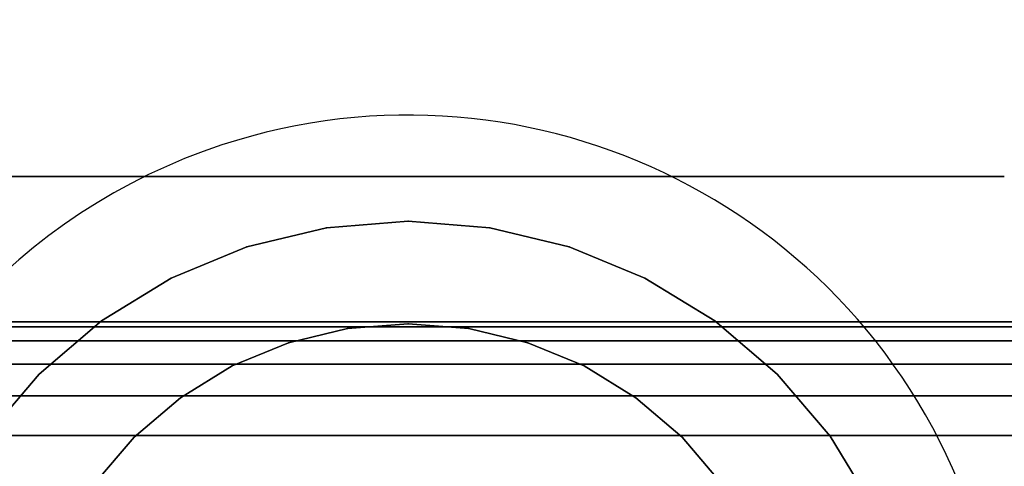
# Model space of a CAD drawing. Units: millimetres. Extents: x 621 to 9302, y 1662 to 11531.
# Drawn here: x 6287 to 6320, y 6527 to 6542 of the extents above; entities that cross this region are included whole.
import ezdxf

# ---------------------------------------------------------------- set-up
doc = ezdxf.new("R2010")
doc.units = ezdxf.units.MM
doc.layers.add('Dimensions', color=7, linetype='Continuous')
doc.styles.get("Standard").update_dxf_attribs({"font": 'arial.ttf'})
doc.dimstyles.new('Leikkiset keinu', dxfattribs={"dimtxt": 150, "dimasz": 2.5, "dimexe": 0.06, "dimexo": 0.625, "dimtad": 0, "dimtih": 1, "dimtoh": 1, "dimdec": 0, "dimtxsty": 'Standard', "dimcen": 2.5, "dimadec": 0, "dimazin": 0, "dimtfac": 1, "dimtmove": 0, "dimatfit": 3, "dimfxl": 1, "dimarcsym": 0})

# ---------------------------------------------------------------- blocks, each defined once
blk = doc.blocks.new('*D10')
at = {"layer": 'Defpoints', "color": 0, "transparency": 16777216}
for p in [(9302.231, 9077.14), (1575.963, 6062.164), (9302.231, 6062.164)]:
    blk.add_point(p, dxfattribs=at)
at = {"layer": 'Dimensions', "color": 0, "lineweight": -2, "transparency": 16777216}
for p, q in [((1575.963, 6062.789), (1575.963, 9077.2)), ((1578.463, 9077.14), (5215.16, 9077.14)), ((9299.731, 9077.14), (5663.034, 9077.14)), ((9302.231, 6062.789), (9302.231, 9077.2))]:
    blk.add_line(p, q, dxfattribs=at)
at = {"layer": 'Dimensions', "color": 0, "transparency": 16777216}
for points in [[(1578.463, 9077.557), (1578.463, 9076.723), (1575.963, 9077.14)], [(9299.731, 9077.557), (9299.731, 9076.723), (9302.231, 9077.14)]]:
    blk.add_solid(points, dxfattribs=at)
at = {"layer": 'Dimensions', "color": 0, "transparency": 16777216, "insert": (5439.097, 9077.14), "char_height": 150, "attachment_point": 5}
blk.add_mtext('7726', dxfattribs=at)
blk = doc.blocks.new('*D11')
at = {"layer": 'Defpoints', "color": 0, "transparency": 16777216}
for p in [(7802.823, 6917.4), (3075.963, 6443.164), (7802.823, 5484.674)]:
    blk.add_point(p, dxfattribs=at)
at = {"layer": 'Dimensions', "color": 0, "lineweight": -2, "transparency": 16777216}
for p, q in [((3075.963, 6443.789), (3075.963, 6917.46)), ((3078.463, 6917.4), (5211.773, 6917.4)), ((7800.323, 6917.4), (5667.013, 6917.4)), ((7802.823, 5485.299), (7802.823, 6917.46))]:
    blk.add_line(p, q, dxfattribs=at)
at = {"layer": 'Dimensions', "color": 0, "transparency": 16777216}
for points in [[(3078.463, 6917.817), (3078.463, 6916.983), (3075.963, 6917.4)], [(7800.323, 6917.817), (7800.323, 6916.983), (7802.823, 6917.4)]]:
    blk.add_solid(points, dxfattribs=at)
at = {"layer": 'Dimensions', "color": 0, "transparency": 16777216, "insert": (5439.393, 6917.4), "char_height": 150, "attachment_point": 5}
blk.add_mtext('4727', dxfattribs=at)

msp = doc.modelspace()

# ---------------------------------------------------------------- linework, layer by layer
for p, q in [((6279.977, 6536.308), (6319.977, 6536.308)), ((6319.977, 6536.308), (6279.977, 6536.308)), ((6279.977, 6536.308), (6319.977, 6536.308)), ((6319.977, 6536.308), (6279.977, 6536.308)), ((6297.24, 6534.592), (6294.57, 6533.951)), ((6294.57, 6533.951), (6297.24, 6534.592)), ((6297.24, 6534.592), (6294.57, 6533.951)), ((6294.57, 6533.951), (6297.24, 6534.592)), ((6299.977, 6534.808), (6297.24, 6534.592)), ((6297.24, 6534.592), (6299.977, 6534.808)), ((6299.977, 6534.808), (6297.24, 6534.592)), ((6297.24, 6534.592), (6299.977, 6534.808)), ((6302.715, 6534.592), (6299.977, 6534.808)), ((6299.977, 6534.808), (6302.715, 6534.592)), ((6302.715, 6534.592), (6299.977, 6534.808)), ((6299.977, 6534.808), (6302.715, 6534.592)), ((6302.715, 6534.592), (6305.385, 6533.951)), ((6305.385, 6533.951), (6302.715, 6534.592)), ((6305.385, 6533.951), (6302.715, 6534.592)), ((6302.715, 6534.592), (6305.385, 6533.951)), ((6294.57, 6533.951), (6292.033, 6532.901)), ((6292.033, 6532.901), (6294.57, 6533.951)), ((6294.57, 6533.951), (6292.033, 6532.901)), ((6292.033, 6532.901), (6294.57, 6533.951)), ((6307.922, 6532.901), (6305.385, 6533.951)), ((6305.385, 6533.951), (6307.922, 6532.901)), ((6307.922, 6532.901), (6305.385, 6533.951)), ((6305.385, 6533.951), (6307.922, 6532.901)), ((6289.691, 6531.466), (6292.033, 6532.901)), ((6292.033, 6532.901), (6289.691, 6531.466)), ((6292.033, 6532.901), (6289.691, 6531.466)), ((6289.691, 6531.466), (6292.033, 6532.901)), ((6310.264, 6531.466), (6307.922, 6532.901)), ((6307.922, 6532.901), (6310.264, 6531.466)), ((6310.264, 6531.466), (6307.922, 6532.901)), ((6307.922, 6532.901), (6310.264, 6531.466)), ((6266.951, 6531.432), (6332.951, 6531.432)), ((6332.951, 6531.432), (6266.951, 6531.432)), ((6266.951, 6531.272), (6332.951, 6531.272)), ((6332.951, 6531.272), (6266.951, 6531.272)), ((6266.951, 6531.272), (6332.951, 6531.272)), ((6332.951, 6531.272), (6266.951, 6531.272)), ((6289.691, 6531.466), (6287.603, 6529.682)), ((6287.603, 6529.682), (6289.691, 6531.466)), ((6289.691, 6531.466), (6287.603, 6529.682)), ((6287.603, 6529.682), (6289.691, 6531.466)), ((6297.943, 6531.21), (6299.977, 6531.37)), ((6299.977, 6531.37), (6297.943, 6531.21)), ((6299.977, 6531.37), (6297.943, 6531.21)), ((6297.943, 6531.21), (6299.977, 6531.37)), ((6302.011, 6531.21), (6299.977, 6531.37)), ((6299.977, 6531.37), (6302.011, 6531.21)), ((6302.011, 6531.21), (6299.977, 6531.37)), ((6299.977, 6531.37), (6302.011, 6531.21)), ((6310.264, 6531.466), (6312.352, 6529.682)), ((6312.352, 6529.682), (6310.264, 6531.466)), ((6312.352, 6529.682), (6310.264, 6531.466)), ((6310.264, 6531.466), (6312.352, 6529.682)), ((6297.943, 6531.21), (6295.96, 6530.734)), ((6295.96, 6530.734), (6297.943, 6531.21)), ((6297.943, 6531.21), (6295.96, 6530.734)), ((6295.96, 6530.734), (6297.943, 6531.21)), ((6302.011, 6531.21), (6303.994, 6530.734)), ((6303.994, 6530.734), (6302.011, 6531.21)), ((6303.994, 6530.734), (6302.011, 6531.21)), ((6302.011, 6531.21), (6303.994, 6530.734)), ((6266.951, 6530.796), (6332.951, 6530.796)), ((6332.951, 6530.796), (6266.951, 6530.796)), ((6266.951, 6530.796), (6332.951, 6530.796)), ((6332.951, 6530.796), (6266.951, 6530.796)), ((6295.96, 6530.734), (6294.075, 6529.953)), ((6294.075, 6529.953), (6295.96, 6530.734)), ((6295.96, 6530.734), (6294.075, 6529.953)), ((6294.075, 6529.953), (6295.96, 6530.734)), ((6305.879, 6529.953), (6303.994, 6530.734)), ((6303.994, 6530.734), (6305.879, 6529.953)), ((6305.879, 6529.953), (6303.994, 6530.734)), ((6303.994, 6530.734), (6305.879, 6529.953)), ((6266.951, 6530.015), (6332.951, 6530.015)), ((6332.951, 6530.015), (6266.951, 6530.015)), ((6266.951, 6530.015), (6332.951, 6530.015)), ((6332.951, 6530.015), (6266.951, 6530.015)), ((6292.336, 6528.887), (6294.075, 6529.953)), ((6294.075, 6529.953), (6292.336, 6528.887)), ((6294.075, 6529.953), (6292.336, 6528.887)), ((6292.336, 6528.887), (6294.075, 6529.953)), ((6307.618, 6528.887), (6305.879, 6529.953)), ((6305.879, 6529.953), (6307.618, 6528.887)), ((6307.618, 6528.887), (6305.879, 6529.953)), ((6305.879, 6529.953), (6307.618, 6528.887)), ((6285.82, 6527.594), (6287.603, 6529.682)), ((6287.603, 6529.682), (6285.82, 6527.594)), ((6287.603, 6529.682), (6285.82, 6527.594)), ((6285.82, 6527.594), (6287.603, 6529.682)), ((6314.135, 6527.594), (6312.352, 6529.682)), ((6312.352, 6529.682), (6314.135, 6527.594)), ((6314.135, 6527.594), (6312.352, 6529.682)), ((6312.352, 6529.682), (6314.135, 6527.594)), ((6266.951, 6528.949), (6332.951, 6528.949)), ((6332.951, 6528.949), (6266.951, 6528.949)), ((6266.951, 6528.949), (6332.951, 6528.949)), ((6332.951, 6528.949), (6266.951, 6528.949)), ((6292.336, 6528.887), (6290.785, 6527.563)), ((6290.785, 6527.563), (6292.336, 6528.887)), ((6292.336, 6528.887), (6290.785, 6527.563)), ((6290.785, 6527.563), (6292.336, 6528.887)), ((6307.618, 6528.887), (6309.169, 6527.563)), ((6309.169, 6527.563), (6307.618, 6528.887)), ((6309.169, 6527.563), (6307.618, 6528.887)), ((6307.618, 6528.887), (6309.169, 6527.563)), ((6266.951, 6527.624), (6332.951, 6527.624)), ((6332.951, 6527.624), (6266.951, 6527.624)), ((6266.951, 6527.624), (6332.951, 6527.624)), ((6332.951, 6527.624), (6266.951, 6527.624)), ((6289.46, 6526.011), (6290.785, 6527.563)), ((6290.785, 6527.563), (6289.46, 6526.011)), ((6290.785, 6527.563), (6289.46, 6526.011)), ((6289.46, 6526.011), (6290.785, 6527.563)), ((6310.494, 6526.011), (6309.169, 6527.563)), ((6309.169, 6527.563), (6310.494, 6526.011)), ((6310.494, 6526.011), (6309.169, 6527.563)), ((6309.169, 6527.563), (6310.494, 6526.011)), ((6314.135, 6527.594), (6315.57, 6525.253)), ((6315.57, 6525.253), (6314.135, 6527.594)), ((6315.57, 6525.253), (6314.135, 6527.594)), ((6314.135, 6527.594), (6315.57, 6525.253))]:
    msp.add_line(p, q)
for start, end in [(288.1969, 108.1969), (288.1969, 108.1969), (288.1969, 108.1969), (288.1969, 108.1969), (108.1969, 288.1969), (108.1969, 288.1969), (108.1969, 288.1969), (108.1969, 288.1969)]:
    msp.add_arc((6299.977, 6518.37), 20, start, end)
for p in [(6297.24, 6534.592), (6297.24, 6534.592), (6299.977, 6534.808), (6299.977, 6534.808), (6302.715, 6534.592), (6302.715, 6534.592), (6294.57, 6533.951), (6294.57, 6533.951), (6305.385, 6533.951), (6305.385, 6533.951), (6292.033, 6532.901), (6292.033, 6532.901), (6307.922, 6532.901), (6307.922, 6532.901), (6289.691, 6531.466), (6289.691, 6531.466), (6299.977, 6531.37), (6299.977, 6531.37), (6310.264, 6531.466), (6310.264, 6531.466), (6297.943, 6531.21), (6297.943, 6531.21), (6302.011, 6531.21), (6302.011, 6531.21), (6295.96, 6530.734), (6295.96, 6530.734), (6303.994, 6530.734), (6303.994, 6530.734), (6294.075, 6529.953), (6294.075, 6529.953), (6305.879, 6529.953), (6305.879, 6529.953), (6287.603, 6529.682), (6287.603, 6529.682), (6312.352, 6529.682), (6312.352, 6529.682), (6292.336, 6528.887), (6292.336, 6528.887), (6307.618, 6528.887), (6307.618, 6528.887), (6290.785, 6527.563), (6290.785, 6527.563), (6309.169, 6527.563), (6309.169, 6527.563), (6314.135, 6527.594), (6314.135, 6527.594)]:
    msp.add_point(p)

# ---------------------------------------------------------------- dimensions: what is measured, and where the dimension line sits
at = {"layer": 'Dimensions'}
for base, p1, p2, picture, middle in [((9302.231, 9077.14), (1575.963, 6062.164), (9302.231, 6062.164), '*D10', (5439.097, 9077.14)), ((7802.823, 6917.4), (3075.963, 6443.164), (7802.823, 5484.674), '*D11', (5439.393, 6917.4))]:
    dim = msp.add_linear_dim(base=base, p1=p1, p2=p2, dimstyle='Leikkiset keinu', dxfattribs=at)
    dim.commit()
    dim.dimension.update_dxf_attribs({"geometry": picture, "text_midpoint": middle, "dimtype": 160})

doc.saveas('drawing.dxf')
